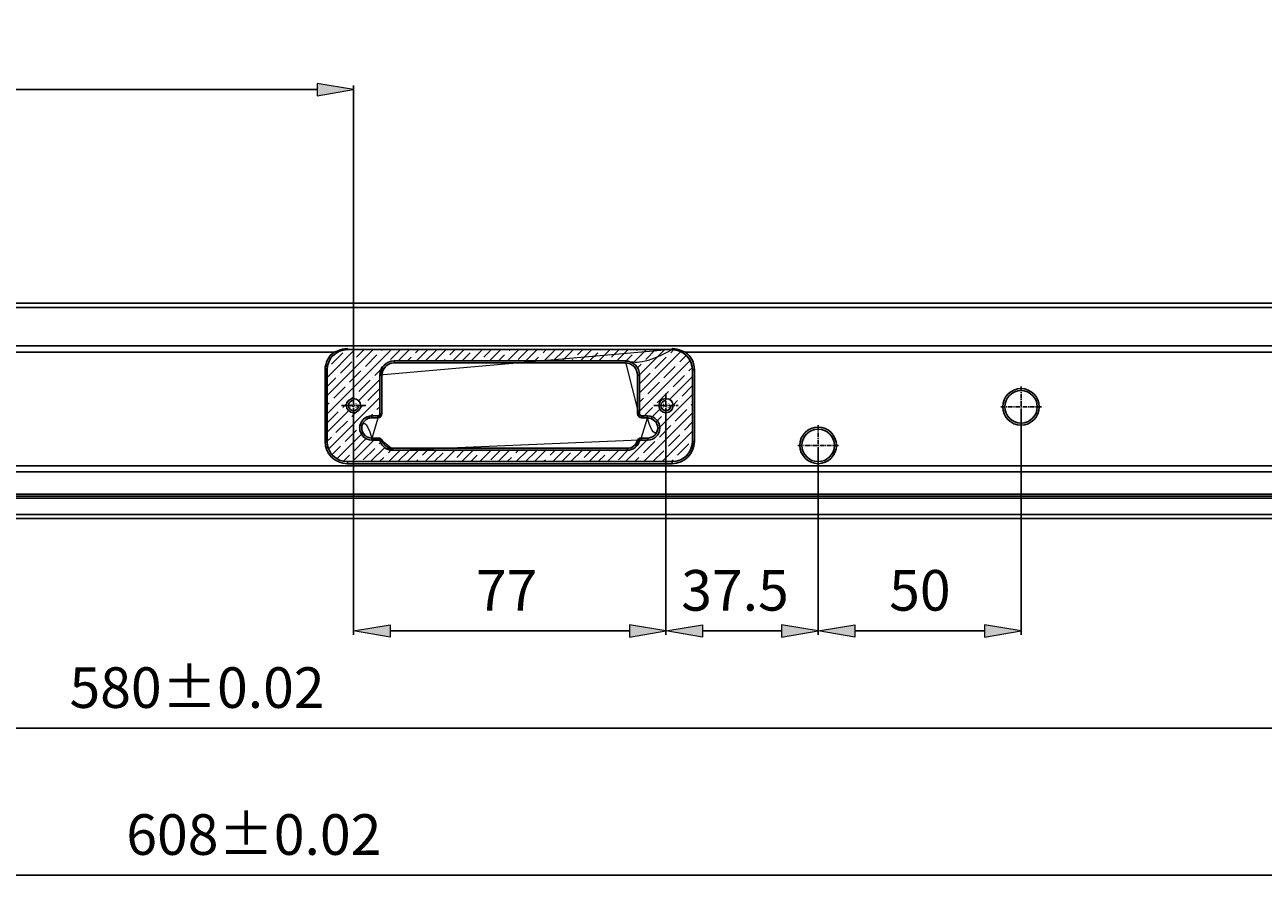
# Model space of a CAD drawing. Units: millimetres. Extents: x -2317 to 2712, y -1398 to 2158.
# Drawn here: x -637 to -332, y -524 to -313 of the extents above; entities that cross this region are included whole.
import ezdxf

# ---------------------------------------------------------------- set-up
doc = ezdxf.new("R2010")
doc.units = ezdxf.units.MM
doc.header["$MEASUREMENT"] = 0
for name, pattern in [('AI-Linetype-210', [1.8, 1.125, -0.225, 0.225, -0.225]), ('AI-Linetype-211', [1.8, 1.125, -0.225, 0.225, -0.225]), ('AI-Linetype-220', [1.8, 1.125, -0.225, 0.225, -0.225]), ('AI-Linetype-221', [1.8, 1.125, -0.225, 0.225, -0.225]), ('AI-Linetype-222', [1.8, 1.125, -0.225, 0.225, -0.225]), ('AI-Linetype-223', [1.8, 1.125, -0.225, 0.225, -0.225]), ('AI-Linetype-224', [1.8, 1.125, -0.225, 0.225, -0.225]), ('AI-Linetype-225', [1.8, 1.125, -0.225, 0.225, -0.225])]:
    doc.linetypes.add(name, pattern=pattern)
doc.layers.get('0').update_dxf_attribs({"lineweight": 0})

# ---------------------------------------------------------------- blocks, each defined once
blk = doc.blocks.new('Block_124')
for points, knots in [([(-477.88, -393.35), (-477.88, -393.35), (-558, -393.35), (-558, -393.35), (-560.76, -393.35), (-563, -395.59), (-563, -398.35), (-563, -398.35), (-563, -400.75), (-563, -400.75), (-563, -400.75), (-563, -402.25), (-563, -402.25), (-563, -402.25), (-563, -415.95), (-563, -415.95), (-563, -417.57), (-562.21, -419.09), (-560.89, -420.03), (-560.83, -420.06), (-560.78, -420.1), (-560.73, -420.14), (-560.67, -420.17), (-560.62, -420.2), (-560.56, -420.24), (-560.46, -420.3), (-560.34, -420.36), (-560.23, -420.42), (-560.11, -420.48), (-560, -420.53), (-559.88, -420.58), (-559.76, -420.63), (-559.64, -420.67), (-559.51, -420.71), (-559.39, -420.75), (-559.27, -420.78), (-559.14, -420.81), (-559.02, -420.84), (-558.89, -420.87), (-558.77, -420.89), (-558.7, -420.9), (-558.64, -420.9), (-558.58, -420.91), (-558.51, -420.92), (-558.45, -420.93), (-558.38, -420.93), (-558.32, -420.94), (-558.26, -420.94), (-558.19, -420.94), (-558.13, -420.94), (-558.06, -420.94), (-558, -420.95), (-558, -420.95), (-477.88, -420.95), (-477.88, -420.95), (-477.62, -420.93), (-477.36, -420.92), (-477.11, -420.89), (-476.85, -420.85), (-476.6, -420.79), (-476.36, -420.71), (-475.86, -420.54), (-475.42, -420.28), (-474.99, -420.03), (-473.67, -419.09), (-472.88, -417.57), (-472.88, -415.95), (-472.88, -415.95), (-472.88, -402.25), (-472.88, -402.25), (-472.88, -402.25), (-472.88, -400.75), (-472.88, -400.75), (-472.88, -400.75), (-472.88, -398.35), (-472.88, -398.35), (-472.88, -395.59), (-475.12, -393.35), (-477.88, -393.35), (-477.88, -393.35), (-477.88, -393.35), (-477.88, -393.35), (-485.94, -397.71), (-487.51, -396.15), (-489.44, -396.15), (-489.44, -396.15), (-489.44, -396.15), (-489.44, -396.15), (-489.44, -396.15), (-485.94, -409.72), (-485.94, -409.72), (-485.94, -409.99), (-485.72, -410.22), (-485.44, -410.22), (-485.44, -410.22), (-483.97, -410.22), (-483.97, -410.22), (-482.59, -415.22), (-481.47, -414.1), (-481.47, -412.72), (-481.47, -411.34), (-482.59, -410.22), (-483.97, -410.22), (-483.97, -410.22), (-485.59, -415.22), (-485.59, -415.22), (-485.81, -415.22), (-486.01, -415.37), (-486.07, -415.58), (-487.87, -418.15), (-486.49, -417.1), (-486.07, -415.58), (-486.07, -415.58), (-546.44, -418.15), (-546.44, -418.15), (-549.39, -417.1), (-548.01, -418.15), (-546.44, -418.15), (-549.87, -415.37), (-550.07, -415.22), (-550.29, -415.22), (-550.29, -415.22), (-551.91, -415.22), (-551.91, -415.22), (-553.29, -410.22), (-554.41, -411.34), (-554.41, -412.72), (-554.41, -414.1), (-553.29, -415.22), (-551.91, -415.22), (-551.91, -415.22), (-550.44, -410.22), (-550.44, -410.22), (-550.16, -410.22), (-549.94, -409.99), (-549.94, -409.72), (-549.94, -409.72), (-549.94, -399.65), (-549.94, -399.65), (-548.37, -396.15), (-549.94, -397.71), (-549.94, -399.65), (-549.94, -399.65), (-477.88, -393.35), (-477.88, -393.35)], [0, 0, 0, 0, 1, 1, 1, 2, 2, 2, 3, 3, 3, 4, 4, 4, 5, 5, 5, 6, 6, 6, 7, 7, 7, 8, 8, 8, 9, 9, 9, 10, 10, 10, 11, 11, 11, 12, 12, 12, 13, 13, 13, 14, 14, 14, 15, 15, 15, 16, 16, 16, 17, 17, 17, 18, 18, 18, 19, 19, 19, 20, 20, 20, 21, 21, 21, 22, 22, 22, 23, 23, 23, 24, 24, 24, 25, 25, 25, 26, 26, 26, 27, 27, 27, 28, 28, 28, 29, 29, 29, 30, 30, 30, 31, 31, 31, 32, 32, 32, 33, 33, 33, 34, 34, 34, 35, 35, 35, 36, 36, 36, 37, 37, 37, 38, 38, 38, 39, 39, 39, 40, 40, 40, 41, 41, 41, 42, 42, 42, 43, 43, 43, 44, 44, 44, 45, 45, 45, 46, 46, 46, 47, 47, 47, 48, 48, 48, 48]), ([(-554.69, -407.15), (-554.69, -406.18), (-555.47, -405.4), (-556.44, -405.4), (-557.41, -405.4), (-558.19, -406.18), (-558.19, -407.15), (-558.19, -408.11), (-557.41, -408.9), (-556.44, -408.9), (-555.47, -408.9), (-554.69, -408.11), (-554.69, -407.15)], [0, 0, 0, 0, 1, 1, 1, 2, 2, 2, 3, 3, 3, 4, 4, 4, 4]), ([(-477.69, -407.15), (-477.69, -406.18), (-478.47, -405.4), (-479.44, -405.4), (-480.41, -405.4), (-481.19, -406.18), (-481.19, -407.15), (-481.19, -408.11), (-480.41, -408.9), (-479.44, -408.9), (-478.47, -408.9), (-477.69, -408.11), (-477.69, -407.15)], [0, 0, 0, 0, 1, 1, 1, 2, 2, 2, 3, 3, 3, 4, 4, 4, 4])]:
    blk.add_open_spline(points, degree=3, knots=knots)
at = {"color": 4, "lineweight": 0, "true_color": 0x00ffff}
for points in [[(-563, -409.25), (-563, -409.25), (-547.1, -393.35), (-547.1, -393.35)], [(-563, -404.76), (-563, -404.76), (-551.59, -393.35), (-551.59, -393.35)], [(-563, -400.27), (-563, -400.27), (-556.08, -393.35), (-556.08, -393.35)], [(-558.53, -393.55), (-558.53, -393.55), (-558.53, -393.55), (-558.53, -393.55)], [(-555.72, -395.24), (-555.72, -395.24), (-553.83, -393.35), (-553.83, -393.35)], [(-549.55, -393.55), (-549.55, -393.55), (-549.34, -393.35), (-549.34, -393.35)], [(-547.3, -395.8), (-547.3, -395.8), (-544.85, -393.35), (-544.85, -393.35)], [(-545.4, -396.15), (-545.4, -396.15), (-542.61, -393.35), (-542.61, -393.35)], [(-541.13, -394.11), (-541.13, -394.11), (-540.36, -393.35), (-540.36, -393.35)], [(-540.91, -396.15), (-540.91, -396.15), (-538.12, -393.35), (-538.12, -393.35)], [(-538.67, -396.15), (-538.67, -396.15), (-536.07, -393.55), (-536.07, -393.55)], [(-536.42, -396.15), (-536.42, -396.15), (-533.63, -393.35), (-533.63, -393.35)], [(-532.71, -394.67), (-532.71, -394.67), (-531.38, -393.35), (-531.38, -393.35)], [(-531.93, -396.15), (-531.93, -396.15), (-529.14, -393.35), (-529.14, -393.35)], [(-527.44, -396.15), (-527.44, -396.15), (-524.65, -393.35), (-524.65, -393.35)], [(-527.09, -393.55), (-527.09, -393.55), (-527.09, -393.55), (-527.09, -393.55)], [(-524.29, -395.24), (-524.29, -395.24), (-522.4, -393.35), (-522.4, -393.35)], [(-522.95, -396.15), (-522.95, -396.15), (-520.16, -393.35), (-520.16, -393.35)], [(-518.46, -396.15), (-518.46, -396.15), (-515.67, -393.35), (-515.67, -393.35)], [(-518.11, -393.55), (-518.11, -393.55), (-517.91, -393.35), (-517.91, -393.35)], [(-515.87, -395.8), (-515.87, -395.8), (-513.42, -393.35), (-513.42, -393.35)], [(-513.97, -396.15), (-513.97, -396.15), (-511.17, -393.35), (-511.17, -393.35)], [(-509.7, -394.11), (-509.7, -394.11), (-508.93, -393.35), (-508.93, -393.35)], [(-509.48, -396.15), (-509.48, -396.15), (-506.68, -393.35), (-506.68, -393.35)], [(-507.24, -396.15), (-507.24, -396.15), (-504.64, -393.55), (-504.64, -393.55)], [(-504.99, -396.15), (-504.99, -396.15), (-502.19, -393.35), (-502.19, -393.35)], [(-501.28, -394.67), (-501.28, -394.67), (-499.95, -393.35), (-499.95, -393.35)], [(-500.5, -396.15), (-500.5, -396.15), (-497.7, -393.35), (-497.7, -393.35)], [(-496.01, -396.15), (-496.01, -396.15), (-493.21, -393.35), (-493.21, -393.35)], [(-495.66, -393.55), (-495.66, -393.55), (-495.66, -393.55), (-495.66, -393.55)], [(-492.86, -395.24), (-492.86, -395.24), (-490.97, -393.35), (-490.97, -393.35)], [(-491.52, -396.15), (-491.52, -396.15), (-488.72, -393.35), (-488.72, -393.35)], [(-487.57, -396.69), (-487.57, -396.69), (-484.23, -393.35), (-484.23, -393.35)], [(-486.68, -393.55), (-486.68, -393.55), (-486.48, -393.35), (-486.48, -393.35)], [(-485.94, -399.54), (-485.94, -399.54), (-479.74, -393.35), (-479.74, -393.35)], [(-484.44, -395.8), (-484.44, -395.8), (-481.99, -393.35), (-481.99, -393.35)], [(-478.26, -394.11), (-478.26, -394.11), (-477.51, -393.36), (-477.51, -393.36)], [(-561.89, -396.92), (-561.89, -396.92), (-559.09, -394.11), (-559.09, -394.11)], [(-559.65, -399.16), (-559.65, -399.16), (-556.84, -396.36), (-556.84, -396.36)], [(-556.28, -395.8), (-556.28, -395.8), (-556.28, -395.8), (-556.28, -395.8)], [(-553.47, -397.48), (-553.47, -397.48), (-550.67, -394.67), (-550.67, -394.67)], [(-550.11, -394.11), (-550.11, -394.11), (-550.11, -394.11), (-550.11, -394.11)], [(-547.86, -396.36), (-547.86, -396.36), (-547.86, -396.36), (-547.86, -396.36)], [(-543.16, -396.15), (-543.16, -396.15), (-542.25, -395.24), (-542.25, -395.24)], [(-541.69, -394.67), (-541.69, -394.67), (-541.69, -394.67), (-541.69, -394.67)], [(-534.18, -396.15), (-534.18, -396.15), (-533.83, -395.8), (-533.83, -395.8)], [(-533.27, -395.24), (-533.27, -395.24), (-533.27, -395.24), (-533.27, -395.24)], [(-529.69, -396.15), (-529.69, -396.15), (-527.66, -394.11), (-527.66, -394.11)], [(-524.85, -395.8), (-524.85, -395.8), (-524.85, -395.8), (-524.85, -395.8)], [(-520.71, -396.15), (-520.71, -396.15), (-519.24, -394.67), (-519.24, -394.67)], [(-518.68, -394.11), (-518.68, -394.11), (-518.68, -394.11), (-518.68, -394.11)], [(-511.73, -396.15), (-511.73, -396.15), (-510.82, -395.24), (-510.82, -395.24)], [(-510.26, -394.67), (-510.26, -394.67), (-510.26, -394.67), (-510.26, -394.67)], [(-502.75, -396.15), (-502.75, -396.15), (-502.4, -395.8), (-502.4, -395.8)], [(-501.84, -395.24), (-501.84, -395.24), (-501.84, -395.24), (-501.84, -395.24)], [(-498.26, -396.15), (-498.26, -396.15), (-496.23, -394.11), (-496.23, -394.11)], [(-493.42, -395.8), (-493.42, -395.8), (-493.42, -395.8), (-493.42, -395.8)], [(-489.28, -396.15), (-489.28, -396.15), (-487.81, -394.67), (-487.81, -394.67)], [(-487.24, -394.11), (-487.24, -394.11), (-487.24, -394.11), (-487.24, -394.11)], [(-485.94, -404.03), (-485.94, -404.03), (-475.74, -393.83), (-475.74, -393.83)], [(-485.94, -408.52), (-485.94, -408.52), (-473.45, -396.03), (-473.45, -396.03)], [(-485, -396.36), (-485, -396.36), (-485, -396.36), (-485, -396.36)], [(-482.19, -398.04), (-482.19, -398.04), (-479.39, -395.24), (-479.39, -395.24)], [(-478.83, -394.67), (-478.83, -394.67), (-478.83, -394.67), (-478.83, -394.67)], [(-476.02, -396.36), (-476.02, -396.36), (-474.41, -394.75), (-474.41, -394.75)], [(-562.45, -397.48), (-562.45, -397.48), (-562.45, -397.48), (-562.45, -397.48)], [(-560.21, -399.73), (-560.21, -399.73), (-560.21, -399.73), (-560.21, -399.73)], [(-557.4, -401.41), (-557.4, -401.41), (-554.6, -398.6), (-554.6, -398.6)], [(-554.04, -398.04), (-554.04, -398.04), (-554.04, -398.04), (-554.04, -398.04)], [(-551.23, -399.73), (-551.23, -399.73), (-549.55, -398.05), (-549.55, -398.05)], [(-486.46, -397.81), (-486.46, -397.81), (-485.56, -396.92), (-485.56, -396.92)], [(-485.94, -401.79), (-485.94, -401.79), (-483.32, -399.16), (-483.32, -399.16)], [(-482.75, -398.6), (-482.75, -398.6), (-482.75, -398.6), (-482.75, -398.6)], [(-479.95, -400.29), (-479.95, -400.29), (-477.14, -397.48), (-477.14, -397.48)], [(-477.7, -402.53), (-477.7, -402.53), (-474.9, -399.73), (-474.9, -399.73)], [(-476.58, -396.92), (-476.58, -396.92), (-476.58, -396.92), (-476.58, -396.92)], [(-474.34, -399.16), (-474.34, -399.16), (-474.34, -399.16), (-474.34, -399.16)], [(-473.77, -398.6), (-473.77, -398.6), (-472.91, -397.74), (-472.91, -397.74)], [(-563, -402.52), (-563, -402.52), (-560.77, -400.29), (-560.77, -400.29)], [(-561.33, -405.34), (-561.33, -405.34), (-558.53, -402.53), (-558.53, -402.53)], [(-557.96, -401.97), (-557.96, -401.97), (-557.96, -401.97), (-557.96, -401.97)], [(-555.18, -405.93), (-555.18, -405.93), (-549.94, -400.68), (-549.94, -400.68)], [(-555.16, -403.65), (-555.16, -403.65), (-552.35, -400.85), (-552.35, -400.85)], [(-551.79, -400.29), (-551.79, -400.29), (-551.79, -400.29), (-551.79, -400.29)], [(-483.88, -404.22), (-483.88, -404.22), (-481.07, -401.41), (-481.07, -401.41)], [(-480.51, -400.85), (-480.51, -400.85), (-480.51, -400.85), (-480.51, -400.85)], [(-478.56, -405.63), (-478.56, -405.63), (-472.88, -399.95), (-472.88, -399.95)], [(-475.46, -404.78), (-475.46, -404.78), (-472.88, -402.2), (-472.88, -402.2)], [(-562.62, -417.85), (-562.62, -417.85), (-549.94, -405.17), (-549.94, -405.17)], [(-561.89, -405.9), (-561.89, -405.9), (-561.89, -405.9), (-561.89, -405.9)], [(-556.99, -405.49), (-556.99, -405.49), (-556.28, -404.78), (-556.28, -404.78)], [(-555.72, -404.22), (-555.72, -404.22), (-555.72, -404.22), (-555.72, -404.22)], [(-552.91, -405.9), (-552.91, -405.9), (-550.11, -403.09), (-550.11, -403.09)], [(-485.94, -406.28), (-485.94, -406.28), (-485, -405.34), (-485, -405.34)], [(-484.44, -404.78), (-484.44, -404.78), (-484.44, -404.78), (-484.44, -404.78)], [(-481.63, -406.46), (-481.63, -406.46), (-478.83, -403.65), (-478.83, -403.65)], [(-481.49, -413.06), (-481.49, -413.06), (-472.88, -404.44), (-472.88, -404.44)], [(-478.26, -403.09), (-478.26, -403.09), (-478.26, -403.09), (-478.26, -403.09)], [(-477.69, -407.01), (-477.69, -407.01), (-476.58, -405.9), (-476.58, -405.9)], [(-476.02, -405.34), (-476.02, -405.34), (-476.02, -405.34), (-476.02, -405.34)], [(-563, -407.01), (-563, -407.01), (-562.45, -406.46), (-562.45, -406.46)], [(-563, -413.74), (-563, -413.74), (-557.66, -408.4), (-557.66, -408.4)], [(-563, -411.5), (-563, -411.5), (-560.21, -408.71), (-560.21, -408.71)], [(-559.65, -408.14), (-559.65, -408.14), (-559.65, -408.14), (-559.65, -408.14)], [(-559.09, -407.58), (-559.09, -407.58), (-558.1, -406.6), (-558.1, -406.6)], [(-556.84, -409.83), (-556.84, -409.83), (-555.78, -408.77), (-555.78, -408.77)], [(-554.82, -407.8), (-554.82, -407.8), (-554.04, -407.02), (-554.04, -407.02)], [(-553.47, -406.46), (-553.47, -406.46), (-553.47, -406.46), (-553.47, -406.46)], [(-551.23, -408.71), (-551.23, -408.71), (-551.23, -408.71), (-551.23, -408.71)], [(-550.67, -408.14), (-550.67, -408.14), (-549.94, -407.42), (-549.94, -407.42)], [(-485.39, -410.22), (-485.39, -410.22), (-482.75, -407.58), (-482.75, -407.58)], [(-484.89, -420.95), (-484.89, -420.95), (-472.88, -408.93), (-472.88, -408.93)], [(-483.25, -410.32), (-483.25, -410.32), (-480.95, -408.03), (-480.95, -408.03)], [(-482.19, -407.02), (-482.19, -407.02), (-482.19, -407.02), (-482.19, -407.02)], [(-477.14, -410.95), (-477.14, -410.95), (-474.34, -408.14), (-474.34, -408.14)], [(-473.77, -407.58), (-473.77, -407.58), (-473.77, -407.58), (-473.77, -407.58)], [(-473.21, -407.02), (-473.21, -407.02), (-472.88, -406.69), (-472.88, -406.69)], [(-560.77, -413.76), (-560.77, -413.76), (-557.96, -410.95), (-557.96, -410.95)], [(-557.4, -410.39), (-557.4, -410.39), (-557.4, -410.39), (-557.4, -410.39)], [(-554.6, -412.07), (-554.6, -412.07), (-554.16, -411.64), (-554.16, -411.64)], [(-552.98, -410.46), (-552.98, -410.46), (-551.79, -409.27), (-551.79, -409.27)], [(-550.5, -410.22), (-550.5, -410.22), (-549.94, -409.66), (-549.94, -409.66)], [(-481.94, -411.26), (-481.94, -411.26), (-480.51, -409.83), (-480.51, -409.83)], [(-479.95, -409.27), (-479.95, -409.27), (-479.95, -409.27), (-479.95, -409.27)], [(-477.7, -411.51), (-477.7, -411.51), (-477.7, -411.51), (-477.7, -411.51)], [(-474.9, -413.2), (-474.9, -413.2), (-472.88, -411.18), (-472.88, -411.18)], [(-563, -415.99), (-563, -415.99), (-561.89, -414.88), (-561.89, -414.88)], [(-561.33, -414.32), (-561.33, -414.32), (-561.33, -414.32), (-561.33, -414.32)], [(-560.53, -420.26), (-560.53, -420.26), (-554.13, -413.86), (-554.13, -413.86)], [(-558.53, -416), (-558.53, -416), (-555.72, -413.2), (-555.72, -413.2)], [(-555.16, -412.63), (-555.16, -412.63), (-555.16, -412.63), (-555.16, -412.63)], [(-481.07, -414.88), (-481.07, -414.88), (-478.26, -412.07), (-478.26, -412.07)], [(-480.4, -420.95), (-480.4, -420.95), (-472.88, -413.42), (-472.88, -413.42)], [(-478.83, -417.13), (-478.83, -417.13), (-476.02, -414.32), (-476.02, -414.32)], [(-475.46, -413.76), (-475.46, -413.76), (-475.46, -413.76), (-475.46, -413.76)], [(-561.76, -419.24), (-561.76, -419.24), (-559.65, -417.13), (-559.65, -417.13)], [(-559.09, -416.56), (-559.09, -416.56), (-559.09, -416.56), (-559.09, -416.56)], [(-556.73, -420.95), (-556.73, -420.95), (-551.01, -415.22), (-551.01, -415.22)], [(-556.28, -418.25), (-556.28, -418.25), (-553.47, -415.44), (-553.47, -415.44)], [(-554.04, -420.49), (-554.04, -420.49), (-551.23, -417.69), (-551.23, -417.69)], [(-552.24, -420.95), (-552.24, -420.95), (-548.65, -417.36), (-548.65, -417.36)], [(-550.67, -417.13), (-550.67, -417.13), (-550.67, -417.13), (-550.67, -417.13)], [(-550.11, -416.56), (-550.11, -416.56), (-549.63, -416.09), (-549.63, -416.09)], [(-547.86, -418.81), (-547.86, -418.81), (-547.13, -418.08), (-547.13, -418.08)], [(-491.17, -420.49), (-491.17, -420.49), (-488.76, -418.08), (-488.76, -418.08)], [(-489.38, -420.95), (-489.38, -420.95), (-483.63, -415.2), (-483.63, -415.2)], [(-485, -418.81), (-485, -418.81), (-482.19, -416), (-482.19, -416)], [(-481.63, -415.44), (-481.63, -415.44), (-481.63, -415.44), (-481.63, -415.44)], [(-479.39, -417.69), (-479.39, -417.69), (-479.39, -417.69), (-479.39, -417.69)], [(-476.58, -419.37), (-476.58, -419.37), (-473.77, -416.56), (-473.77, -416.56)], [(-473.21, -416), (-473.21, -416), (-473.21, -416), (-473.21, -416)], [(-558.9, -420.86), (-558.9, -420.86), (-557.4, -419.37), (-557.4, -419.37)], [(-556.84, -418.81), (-556.84, -418.81), (-556.84, -418.81), (-556.84, -418.81)], [(-550, -420.95), (-550, -420.95), (-548.98, -419.93), (-548.98, -419.93)], [(-548.42, -419.37), (-548.42, -419.37), (-548.42, -419.37), (-548.42, -419.37)], [(-547.75, -420.95), (-547.75, -420.95), (-544.95, -418.15), (-544.95, -418.15)], [(-545.51, -420.95), (-545.51, -420.95), (-542.81, -418.25), (-542.81, -418.25)], [(-543.26, -420.95), (-543.26, -420.95), (-540.46, -418.15), (-540.46, -418.15)], [(-541.02, -420.95), (-541.02, -420.95), (-540.57, -420.49), (-540.57, -420.49)], [(-540, -419.93), (-540, -419.93), (-540, -419.93), (-540, -419.93)], [(-539.44, -419.37), (-539.44, -419.37), (-538.22, -418.15), (-538.22, -418.15)], [(-538.77, -420.95), (-538.77, -420.95), (-535.97, -418.15), (-535.97, -418.15)], [(-536.53, -420.95), (-536.53, -420.95), (-534.39, -418.81), (-534.39, -418.81)], [(-534.28, -420.95), (-534.28, -420.95), (-531.48, -418.15), (-531.48, -418.15)], [(-533.83, -418.25), (-533.83, -418.25), (-533.83, -418.25), (-533.83, -418.25)], [(-531.58, -420.49), (-531.58, -420.49), (-531.58, -420.49), (-531.58, -420.49)], [(-531.02, -419.93), (-531.02, -419.93), (-529.24, -418.15), (-529.24, -418.15)], [(-529.79, -420.95), (-529.79, -420.95), (-526.99, -418.15), (-526.99, -418.15)], [(-527.55, -420.95), (-527.55, -420.95), (-525.97, -419.37), (-525.97, -419.37)], [(-525.41, -418.81), (-525.41, -418.81), (-525.41, -418.81), (-525.41, -418.81)], [(-525.3, -420.95), (-525.3, -420.95), (-522.5, -418.15), (-522.5, -418.15)], [(-524.85, -418.25), (-524.85, -418.25), (-524.75, -418.15), (-524.75, -418.15)], [(-522.6, -420.49), (-522.6, -420.49), (-520.26, -418.15), (-520.26, -418.15)], [(-520.81, -420.95), (-520.81, -420.95), (-518.01, -418.15), (-518.01, -418.15)], [(-518.57, -420.95), (-518.57, -420.95), (-517.55, -419.93), (-517.55, -419.93)], [(-516.99, -419.37), (-516.99, -419.37), (-516.99, -419.37), (-516.99, -419.37)], [(-516.43, -418.81), (-516.43, -418.81), (-515.77, -418.15), (-515.77, -418.15)], [(-516.32, -420.95), (-516.32, -420.95), (-513.52, -418.15), (-513.52, -418.15)], [(-514.08, -420.95), (-514.08, -420.95), (-511.38, -418.25), (-511.38, -418.25)], [(-511.83, -420.95), (-511.83, -420.95), (-509.03, -418.15), (-509.03, -418.15)], [(-509.59, -420.95), (-509.59, -420.95), (-509.13, -420.49), (-509.13, -420.49)], [(-508.57, -419.93), (-508.57, -419.93), (-508.57, -419.93), (-508.57, -419.93)], [(-508.01, -419.37), (-508.01, -419.37), (-506.79, -418.15), (-506.79, -418.15)], [(-507.34, -420.95), (-507.34, -420.95), (-504.54, -418.15), (-504.54, -418.15)], [(-505.1, -420.95), (-505.1, -420.95), (-502.96, -418.81), (-502.96, -418.81)], [(-502.85, -420.95), (-502.85, -420.95), (-500.05, -418.15), (-500.05, -418.15)], [(-502.4, -418.25), (-502.4, -418.25), (-502.4, -418.25), (-502.4, -418.25)], [(-500.15, -420.49), (-500.15, -420.49), (-500.15, -420.49), (-500.15, -420.49)], [(-499.59, -419.93), (-499.59, -419.93), (-497.81, -418.15), (-497.81, -418.15)], [(-498.36, -420.95), (-498.36, -420.95), (-495.56, -418.15), (-495.56, -418.15)], [(-496.12, -420.95), (-496.12, -420.95), (-494.54, -419.37), (-494.54, -419.37)], [(-493.98, -418.81), (-493.98, -418.81), (-493.98, -418.81), (-493.98, -418.81)], [(-493.87, -420.95), (-493.87, -420.95), (-491.07, -418.15), (-491.07, -418.15)], [(-493.42, -418.25), (-493.42, -418.25), (-493.32, -418.15), (-493.32, -418.15)], [(-487.14, -420.95), (-487.14, -420.95), (-486.12, -419.93), (-486.12, -419.93)], [(-485.56, -419.37), (-485.56, -419.37), (-485.56, -419.37), (-485.56, -419.37)], [(-482.65, -420.95), (-482.65, -420.95), (-479.95, -418.25), (-479.95, -418.25)], [(-478.16, -420.95), (-478.16, -420.95), (-477.7, -420.49), (-477.7, -420.49)], [(-477.14, -419.93), (-477.14, -419.93), (-477.14, -419.93), (-477.14, -419.93)], [(-475, -420.03), (-475, -420.03), (-473.79, -418.82), (-473.79, -418.82)]]:
    blk.add_open_spline(points, degree=3, dxfattribs=at)
blk = doc.blocks.new('Block_126')
at = {"true_color": 0x994c00, "transparency": 33554687}
h = blk.add_hatch(color=34, dxfattribs=at)
h.dxf.hatch_style = 2
h.paths.add_polyline_path([(-547.44, -461.15), (-547.44, -464.15), (-556.44, -462.65)])
h = blk.add_hatch(color=34, dxfattribs=at)
h.dxf.hatch_style = 2
h.paths.add_polyline_path([(-488.44, -461.15), (-488.44, -464.15), (-479.44, -462.65)])
at = {"color": 34, "lineweight": 25, "true_color": 0x994c00}
for p, q in [((-556.44, -408.15), (-556.44, -463.65)), ((-479.44, -408.15), (-479.44, -463.65)), ((-547.44, -462.65), (-488.44, -462.65))]:
    blk.add_line(p, q, dxfattribs=at)
for points in [[(-547.44, -461.15), (-547.44, -464.15), (-556.44, -462.65), (-556.44, -462.65)], [(-488.44, -461.15), (-488.44, -464.15), (-479.44, -462.65), (-479.44, -462.65)]]:
    blk.add_lwpolyline(points, close=True)
at = {"insert": (-526.27, -457.65), "char_height": 0.2, "attachment_point": 7}
blk.add_mtext('\\C6;\\c16711935;\\FMS UI Gothic|b0|i0|c128;\\H10.000000;\\W1.000000;77', dxfattribs=at)
blk = doc.blocks.new('Block_127')
at = {"true_color": 0x994c00, "transparency": 33554687}
h = blk.add_hatch(color=34, dxfattribs=at)
h.dxf.hatch_style = 2
h.paths.add_polyline_path([(-470.44, -461.15), (-470.44, -464.15), (-479.44, -462.65)])
h = blk.add_hatch(color=34, dxfattribs=at)
h.dxf.hatch_style = 2
h.paths.add_polyline_path([(-450.94, -461.15), (-450.94, -464.15), (-441.94, -462.65)])
at = {"color": 34, "lineweight": 25, "true_color": 0x994c00}
for p, q in [((-441.94, -417.95), (-441.94, -463.65)), ((-450.94, -462.65), (-470.44, -462.65))]:
    blk.add_line(p, q, dxfattribs=at)
for points in [[(-470.44, -461.15), (-470.44, -464.15), (-479.44, -462.65), (-479.44, -462.65)], [(-450.94, -461.15), (-450.94, -464.15), (-441.94, -462.65), (-441.94, -462.65)]]:
    blk.add_lwpolyline(points, close=True)
at = {"insert": (-475.69, -457.65), "char_height": 0.2, "attachment_point": 7}
blk.add_mtext('\\C6;\\c16711935;\\FMS UI Gothic|b0|i0|c128;\\H10.000000;\\W1.000000;37.5', dxfattribs=at)
blk = doc.blocks.new('Block_128')
at = {"true_color": 0x994c00, "transparency": 33554687}
h = blk.add_hatch(color=34, dxfattribs=at)
h.dxf.hatch_style = 2
h.paths.add_polyline_path([(-432.94, -461.15), (-432.94, -464.15), (-441.94, -462.65)])
h = blk.add_hatch(color=34, dxfattribs=at)
h.dxf.hatch_style = 2
h.paths.add_polyline_path([(-400.94, -461.15), (-400.94, -464.15), (-391.94, -462.65)])
at = {"color": 34, "lineweight": 25, "true_color": 0x994c00}
for p, q in [((-391.94, -408.45), (-391.94, -463.65)), ((-441.94, -417.95), (-441.94, -463.65)), ((-432.94, -462.65), (-400.94, -462.65))]:
    blk.add_line(p, q, dxfattribs=at)
for points in [[(-432.94, -461.15), (-432.94, -464.15), (-441.94, -462.65), (-441.94, -462.65)], [(-400.94, -461.15), (-400.94, -464.15), (-391.94, -462.65), (-391.94, -462.65)]]:
    blk.add_lwpolyline(points, close=True)
at = {"insert": (-424.44, -457.65), "char_height": 0.2, "attachment_point": 7}
blk.add_mtext('\\C6;\\c16711935;\\FMS UI Gothic|b0|i0|c128;\\H10.000000;\\W1.000000;50', dxfattribs=at)
blk = doc.blocks.new('Block_183')
at = {"true_color": 0x994c00, "transparency": 33554687}
h = blk.add_hatch(color=34, dxfattribs=at)
h.dxf.hatch_style = 2
h.paths.add_polyline_path([(-874.94, -485.11), (-874.94, -488.11), (-883.94, -486.61)])
h = blk.add_hatch(color=34, dxfattribs=at)
h.dxf.hatch_style = 2
h.paths.add_polyline_path([(-312.94, -485.11), (-312.94, -488.11), (-303.94, -486.61)])
at = {"color": 34, "lineweight": 25, "true_color": 0x994c00}
for p, q in [((-883.94, -408.45), (-883.94, -487.61)), ((-303.94, -408.45), (-303.94, -487.61)), ((-874.94, -486.61), (-312.94, -486.61))]:
    blk.add_line(p, q, dxfattribs=at)
for points in [[(-874.94, -485.11), (-874.94, -488.11), (-883.94, -486.61), (-883.94, -486.61)], [(-312.94, -485.11), (-312.94, -488.11), (-303.94, -486.61), (-303.94, -486.61)]]:
    blk.add_lwpolyline(points, close=True)
at = {"insert": (-626.44, -481.61), "char_height": 0.2, "attachment_point": 7}
blk.add_mtext('\\C6;\\c16711935;\\FMS UI Gothic|b0|i0|c128;\\H10.000000;\\W1.000000;580±0.02', dxfattribs=at)
blk = doc.blocks.new('Block_186')
at = {"true_color": 0x994c00, "transparency": 33554687}
h = blk.add_hatch(color=34, dxfattribs=at)
h.dxf.hatch_style = 2
h.paths.add_polyline_path([(-874.94, -521.31), (-874.94, -524.31), (-883.94, -522.81)])
h = blk.add_hatch(color=34, dxfattribs=at)
h.dxf.hatch_style = 2
h.paths.add_polyline_path([(-284.94, -521.31), (-284.94, -524.31), (-275.94, -522.81)])
at = {"color": 34, "lineweight": 25, "true_color": 0x994c00}
for p, q in [((-883.94, -408.45), (-883.94, -523.81)), ((-275.94, -408.45), (-275.94, -523.81)), ((-874.94, -522.81), (-284.94, -522.81))]:
    blk.add_line(p, q, dxfattribs=at)
for points in [[(-874.94, -521.31), (-874.94, -524.31), (-883.94, -522.81), (-883.94, -522.81)], [(-284.94, -521.31), (-284.94, -524.31), (-275.94, -522.81), (-275.94, -522.81)]]:
    blk.add_lwpolyline(points, close=True)
at = {"insert": (-612.44, -517.81), "char_height": 0.2, "attachment_point": 7}
blk.add_mtext('\\C6;\\c16711935;\\FMS UI Gothic|b0|i0|c128;\\H10.000000;\\W1.000000;608±0.02', dxfattribs=at)
blk = doc.blocks.new('Block_195')
at = {"true_color": 0x994c00, "transparency": 33554687}
h = blk.add_hatch(color=34, dxfattribs=at)
h.dxf.hatch_style = 2
h.paths.add_polyline_path([(-874.94, -327.8), (-874.94, -330.8), (-883.94, -329.3)])
h = blk.add_hatch(color=34, dxfattribs=at)
h.dxf.hatch_style = 2
h.paths.add_polyline_path([(-565.44, -327.8), (-565.44, -330.8), (-556.44, -329.3)])
at = {"color": 34, "lineweight": 25, "true_color": 0x994c00}
for p, q in [((-883.94, -406.45), (-883.94, -328.3)), ((-874.94, -329.3), (-565.44, -329.3)), ((-556.44, -406.15), (-556.44, -328.3))]:
    blk.add_line(p, q, dxfattribs=at)
for points in [[(-874.94, -327.8), (-874.94, -330.8), (-883.94, -329.3), (-883.94, -329.3)], [(-565.44, -327.8), (-565.44, -330.8), (-556.44, -329.3), (-556.44, -329.3)]]:
    blk.add_lwpolyline(points, close=True)
at = {"insert": (-760.19, -324.3), "char_height": 0.2, "attachment_point": 7}
blk.add_mtext('\\C6;\\c16711935;\\FMS UI Gothic|b0|i0|c128;\\H10.000000;\\W1.000000;327.5±0.02', dxfattribs=at)

msp = doc.modelspace()

# ---------------------------------------------------------------- linework, layer by layer
at = {"color": 18, "lineweight": 25, "true_color": 0x000000}
for p, q in [((2142.06, -381.95), (-1505.94, -381.95)), ((-1505.94, -382.95), (2142.06, -382.95)), ((-879.91, -392.45), (-307.97, -392.45)), ((-477.94, -393.35), (-557.94, -393.35)), ((-879.62, -393.95), (-561.24, -393.95)), ((-546.44, -396.65), (-546.44, -396.15)), ((-489.44, -396.15), (-546.44, -396.15)), ((-546.44, -396.65), (-489.44, -396.65)), ((-489.44, -396.15), (-489.44, -396.65)), ((-474.64, -393.95), (-308.26, -393.95)), ((-563.44, -398.35), (-563.44, -415.95)), ((-563.44, -398.35), (-562.94, -398.35)), ((-562.94, -415.95), (-562.94, -398.35)), ((-549.94, -399.65), (-549.94, -409.15)), ((-549.94, -399.65), (-549.44, -399.65)), ((-549.44, -409.15), (-549.44, -399.65)), ((-486.44, -399.65), (-486.44, -409.15)), ((-486.44, -399.65), (-485.94, -399.65)), ((-485.94, -409.15), (-485.94, -399.65)), ((-472.94, -398.35), (-472.94, -415.95)), ((-472.94, -398.35), (-472.44, -398.35)), ((-472.44, -415.95), (-472.44, -398.35)), ((-551.91, -410.15), (-551.91, -409.65)), ((-550.44, -409.65), (-551.91, -409.65)), ((-551.91, -410.15), (-550.44, -410.15)), ((-550.44, -409.65), (-550.44, -410.15)), ((-549.44, -409.15), (-549.94, -409.15)), ((-485.94, -409.15), (-486.44, -409.15)), ((-485.44, -410.15), (-485.44, -409.65)), ((-483.97, -409.65), (-485.44, -409.65)), ((-485.44, -410.15), (-483.97, -410.15)), ((-483.97, -409.65), (-483.97, -410.15)), ((-562.94, -415.95), (-563.44, -415.95)), ((-551.91, -415.65), (-551.91, -415.15)), ((-550.29, -415.15), (-551.91, -415.15)), ((-551.91, -415.65), (-550.29, -415.65)), ((-550.29, -415.15), (-550.29, -415.65)), ((-549.81, -416), (-549.33, -415.86)), ((-546.94, -418.15), (-546.94, -417.65)), ((-488.94, -417.65), (-546.94, -417.65)), ((-488.94, -417.65), (-488.94, -418.15)), ((-486.54, -415.86), (-486.06, -416)), ((-485.58, -415.65), (-485.58, -415.15)), ((-483.97, -415.15), (-485.58, -415.15)), ((-485.58, -415.65), (-483.97, -415.65)), ((-483.97, -415.15), (-483.97, -415.65)), ((-472.44, -415.95), (-472.94, -415.95)), ((-557.94, -421.45), (-557.94, -420.95)), ((-477.94, -420.95), (-557.94, -420.95)), ((-546.94, -418.15), (-488.94, -418.15)), ((-477.94, -420.95), (-477.94, -421.45)), ((-1505.94, -421.95), (2142.06, -421.95)), ((-1505.94, -423.45), (2142.06, -423.45)), ((-557.94, -421.45), (-477.94, -421.45)), ((2142.06, -428.95), (-1505.94, -428.95)), ((-1505.94, -429.45), (2142.06, -429.45)), ((-1505.94, -429.95), (2142.06, -429.95)), ((2142.06, -433.95), (-1505.94, -433.95)), ((-1505.94, -434.95), (2142.06, -434.95))]:
    msp.add_line(p, q, dxfattribs=at)
at = {"color": 40, "lineweight": 25, "true_color": 0xffbf00}
for p, q in [((-557.94, -393.35), (-557.94, -393.1)), ((-477.94, -393.35), (-477.94, -393.1))]:
    msp.add_line(p, q, dxfattribs=at)
at = {"color": 1, "linetype": 'AI-Linetype-225', "lineweight": 25, "true_color": 0xff0000}
msp.add_line((-391.94, -402.45), (-391.94, -412.45), dxfattribs=at)
at = {"color": 1, "linetype": 'AI-Linetype-221', "lineweight": 25, "true_color": 0xff0000}
msp.add_line((-556.44, -404.15), (-556.44, -410.15), dxfattribs=at)
at = {"color": 1, "linetype": 'AI-Linetype-223', "lineweight": 25, "true_color": 0xff0000}
msp.add_line((-479.44, -404.15), (-479.44, -410.15), dxfattribs=at)
at = {"color": 1, "linetype": 'AI-Linetype-220', "lineweight": 25, "true_color": 0xff0000}
msp.add_line((-559.44, -407.15), (-553.44, -407.15), dxfattribs=at)
at = {"color": 1, "linetype": 'AI-Linetype-222', "lineweight": 25, "true_color": 0xff0000}
msp.add_line((-482.44, -407.15), (-476.44, -407.15), dxfattribs=at)
at = {"color": 1, "linetype": 'AI-Linetype-224', "lineweight": 25, "true_color": 0xff0000}
msp.add_line((-396.94, -407.45), (-386.94, -407.45), dxfattribs=at)
at = {"color": 1, "linetype": 'AI-Linetype-211', "lineweight": 25, "true_color": 0xff0000}
msp.add_line((-441.94, -411.95), (-441.94, -421.95), dxfattribs=at)
at = {"color": 1, "linetype": 'AI-Linetype-210', "lineweight": 25, "true_color": 0xff0000}
msp.add_line((-446.94, -416.95), (-436.94, -416.95), dxfattribs=at)
at = {"color": 18, "lineweight": 25, "true_color": 0x000000}
for centre, radius in [((-556.44, -407.15), 1.75), ((-479.44, -407.15), 1.75), ((-391.94, -407.45), 4.5), ((-391.94, -407.45), 4), ((-441.94, -416.95), 4.5), ((-441.94, -416.95), 4)]:
    msp.add_circle(centre, radius, dxfattribs=at)
for points in [[(-557.94, -393.35), (-560.7, -393.35), (-562.94, -395.59), (-562.94, -398.35)], [(-560.26, -393.67), (-560.59, -393.75), (-560.92, -393.84), (-561.24, -393.95)], [(-472.94, -398.35), (-472.94, -395.59), (-475.18, -393.35), (-477.94, -393.35)], [(-474.64, -393.95), (-474.96, -393.84), (-475.29, -393.75), (-475.62, -393.67)], [(-561.24, -393.95), (-562.62, -394.99), (-563.44, -396.62), (-563.44, -398.35)], [(-546.44, -396.15), (-548.37, -396.15), (-549.94, -397.71), (-549.94, -399.65)], [(-546.44, -396.65), (-548.1, -396.65), (-549.44, -397.99), (-549.44, -399.65)], [(-485.94, -399.65), (-485.94, -397.71), (-487.51, -396.15), (-489.44, -396.15)], [(-486.44, -399.65), (-486.44, -397.99), (-487.78, -396.65), (-489.44, -396.65)], [(-472.44, -398.35), (-472.44, -396.62), (-473.25, -394.99), (-474.64, -393.95)], [(-550.44, -410.15), (-549.89, -410.15), (-549.44, -409.7), (-549.44, -409.15)], [(-550.44, -409.65), (-550.16, -409.65), (-549.94, -409.42), (-549.94, -409.15)], [(-486.44, -409.15), (-486.44, -409.7), (-485.99, -410.15), (-485.44, -410.15)], [(-485.94, -409.15), (-485.94, -409.42), (-485.72, -409.65), (-485.44, -409.65)], [(-563.44, -415.95), (-563.44, -418.98), (-560.98, -421.45), (-557.94, -421.45)], [(-562.94, -415.95), (-562.94, -418.71), (-560.7, -420.95), (-557.94, -420.95)], [(-549.33, -415.86), (-549.46, -415.44), (-549.85, -415.15), (-550.29, -415.15)], [(-549.82, -416), (-549.87, -415.81), (-550.1, -415.65), (-550.29, -415.65)], [(-549.82, -416), (-549.44, -417.27), (-548.27, -418.15), (-546.94, -418.15)], [(-549.33, -415.86), (-549.02, -416.92), (-548.04, -417.65), (-546.94, -417.65)], [(-488.94, -417.65), (-487.83, -417.65), (-486.86, -416.92), (-486.54, -415.86)], [(-488.94, -418.15), (-487.61, -418.15), (-486.44, -417.28), (-486.06, -416)], [(-485.58, -415.15), (-486.03, -415.15), (-486.42, -415.44), (-486.54, -415.86)], [(-485.58, -415.65), (-485.81, -415.65), (-486, -415.79), (-486.06, -416)], [(-477.94, -421.45), (-474.9, -421.45), (-472.44, -418.98), (-472.44, -415.95)], [(-477.94, -420.95), (-475.18, -420.95), (-472.94, -418.71), (-472.94, -415.95)]]:
    msp.add_open_spline(points, degree=3, dxfattribs=at)
at = {"color": 40, "lineweight": 25, "true_color": 0xffbf00}
for points in [[(-560.31, -393.95), (-560.29, -393.85), (-560.28, -393.76), (-560.26, -393.67)], [(-557.94, -393.1), (-558.75, -393.1), (-559.55, -393.29), (-560.26, -393.67)], [(-475.62, -393.67), (-476.33, -393.29), (-477.13, -393.1), (-477.94, -393.1)], [(-475.62, -393.67), (-475.6, -393.76), (-475.58, -393.85), (-475.57, -393.95)]]:
    msp.add_open_spline(points, degree=3, dxfattribs=at)
at = {"color": 2, "lineweight": 25, "true_color": 0xffff00}
for points in [[(-556.44, -405.9), (-557.13, -405.9), (-557.69, -406.46), (-557.69, -407.15), (-557.69, -407.84), (-557.13, -408.4), (-556.44, -408.4), (-555.75, -408.4), (-555.19, -407.84), (-555.19, -407.15)], [(-479.44, -405.9), (-480.13, -405.9), (-480.69, -406.46), (-480.69, -407.15), (-480.69, -407.84), (-480.13, -408.4), (-479.44, -408.4), (-478.75, -408.4), (-478.19, -407.84), (-478.19, -407.15)]]:
    msp.add_open_spline(points, degree=3, knots=[0, 0, 0, 0, 1, 1, 1, 2, 2, 2, 3, 3, 3, 3], dxfattribs=at)
at = {"color": 18, "lineweight": 25, "true_color": 0x000000}
for points in [[(-551.91, -409.65), (-553.57, -409.65), (-554.91, -410.99), (-554.91, -412.65), (-554.91, -414.3), (-553.57, -415.65), (-551.91, -415.65)], [(-551.91, -410.15), (-553.29, -410.15), (-554.41, -411.27), (-554.41, -412.65), (-554.41, -414.03), (-553.29, -415.15), (-551.91, -415.15)], [(-483.97, -415.65), (-482.31, -415.65), (-480.97, -414.3), (-480.97, -412.65), (-480.97, -410.99), (-482.31, -409.65), (-483.97, -409.65)], [(-483.97, -415.15), (-482.59, -415.15), (-481.47, -414.03), (-481.47, -412.65), (-481.47, -411.27), (-482.59, -410.15), (-483.97, -410.15)]]:
    msp.add_open_spline(points, degree=3, knots=[0, 0, 0, 0, 1, 1, 1, 2, 2, 2, 2], dxfattribs=at)

# ---------------------------------------------------------------- block references
for name in ['Block_195', 'Block_124', 'Block_183', 'Block_186', 'Block_126', 'Block_128', 'Block_127']:
    msp.add_blockref(name, (0, 0))

# ---------------------------------------------------------------- texts
at = {"char_height": 0.2, "attachment_point": 7}
for insert in [(-557.29, -407.63), (-480.28, -407.63)]:
    msp.add_mtext('\\C6;\\c16711935;\\FMS UI Gothic|b0|i0|c128;\\H1.000001;\\W1.000000;M3', dxfattribs=dict(at, insert=insert))

doc.saveas('drawing.dxf')
